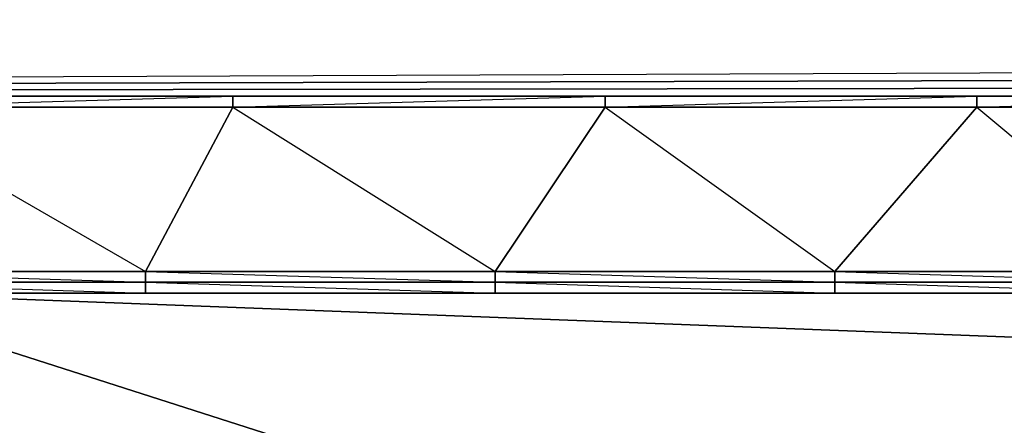
# Model space of a CAD drawing. Units: inches. Extents: x 61858.4 to 61889.6, y -28.8 to 0.
# Drawn here: x 61876.7 to 61880.5, y -22.8 to -21.2 of the extents above; entities that cross this region are included whole.
import ezdxf

# ---------------------------------------------------------------- set-up
doc = ezdxf.new("R2010")
doc.units = ezdxf.units.IN
doc.header["$MEASUREMENT"] = 0
doc.layers.get('0').update_dxf_attribs({"true_color": 0xb1581a})

msp = doc.modelspace()

# ---------------------------------------------------------------- linework, layer by layer
at = {"color": 164}
for points in [[(61889.5741, -21.3929), (61889.5741, -2.3781), (61889.5741, -2.2948), (61889.5325, -2.2532), (61889.4492, -2.2532), (61889.5741, -21.3929), (61858.4866, -21.5179)], [(61889.5741, -21.3929), (61889.5741, -21.4346), (61858.4866, -21.5179)], [(61874.6559, -21.5179), (61876.0717, -21.5179), (61877.4892, -21.5179), (61878.9068, -21.5179), (61880.3643, -21.5179), (61881.7819, -21.5179), (61883.1977, -21.5179), (61884.6153, -21.5179), (61886.0311, -21.5179), (61887.4487, -21.5179), (61888.8662, -21.5179), (61888.9079, -21.5179), (61887.4903, -21.5179), (61887.4487, -21.5179), (61888.8662, -21.5179)], [(61876.1133, -21.5179), (61876.1133, -21.5595), (61877.1978, -22.1859), (61875.9051, -22.1859), (61877.1978, -22.2275), (61877.1978, -22.1859), (61877.5309, -21.5595), (61876.1133, -21.5595), (61877.5309, -21.5179)], [(61877.5309, -21.5179), (61877.5309, -21.5595), (61878.5303, -22.1859), (61877.1978, -22.1859), (61878.5303, -22.2275), (61878.5303, -22.1859), (61878.9485, -21.5595), (61877.5309, -21.5595), (61878.9485, -21.5179)], [(61878.9485, -21.5179), (61878.9485, -21.5595), (61879.8229, -22.1859), (61878.5303, -22.1859), (61879.8229, -22.2275), (61879.8229, -22.1859), (61880.3643, -21.5595), (61878.9485, -21.5595), (61880.3643, -21.5179)], [(61880.3643, -21.5179), (61880.3643, -21.5595), (61881.1138, -22.1859), (61879.8229, -22.1859), (61881.1138, -22.2275), (61881.1138, -22.1859), (61881.8235, -21.5595), (61880.3643, -21.5595), (61881.7819, -21.5179)], [(61887.6152, -22.2691), (61886.3243, -22.2691), (61884.99, -22.2691), (61883.6974, -22.2691), (61882.4065, -22.2691), (61881.1138, -22.2691), (61879.8229, -22.2691), (61878.5303, -22.2691), (61877.1978, -22.2691), (61875.9051, -22.2691), (61874.6142, -22.2691)]]:
    msp.add_lwpolyline(points, dxfattribs=at)
for points in [[(61858.4866, -21.5179), (61889.5325, -21.4762), (61889.5741, -21.4346), (61889.5325, -21.4762), (61889.5741, -21.4346), (61889.5741, -21.3929)], [(61858.4866, -21.5179), (61889.5741, -21.4346), (61889.5325, -21.4762), (61889.4492, -21.5179), (61889.5325, -21.4762)], [(61876.1133, -21.5179), (61876.0717, -21.5179), (61877.4892, -21.5179), (61877.5309, -21.5179)], [(61877.4892, -21.5179), (61876.0717, -21.5179), (61877.4892, -21.5179), (61876.1133, -21.5179), (61877.5309, -21.5179)], [(61876.1133, -21.5595), (61876.1133, -21.5179), (61877.5309, -21.5179), (61877.5309, -21.5595)], [(61877.5309, -21.5179), (61877.4892, -21.5179), (61878.9068, -21.5179), (61878.9485, -21.5179)], [(61878.9068, -21.5179), (61877.4892, -21.5179), (61878.9068, -21.5179), (61877.5309, -21.5179), (61878.9485, -21.5179)], [(61877.5309, -21.5595), (61877.5309, -21.5179), (61878.9485, -21.5179), (61878.9485, -21.5595)], [(61878.9485, -21.5179), (61878.9068, -21.5179), (61880.3643, -21.5179)], [(61878.9485, -21.5179), (61880.3643, -21.5179), (61878.9068, -21.5179), (61880.3643, -21.5179)], [(61878.9485, -21.5595), (61878.9485, -21.5179), (61880.3643, -21.5179), (61880.3643, -21.5595)], [(61880.3643, -21.5595), (61880.3643, -21.5179), (61881.7819, -21.5179), (61881.8235, -21.5595)], [(61880.3643, -21.5179), (61881.7819, -21.5179)], [(61880.3643, -21.5179), (61881.7819, -21.5179)], [(61877.1978, -22.1859), (61875.9051, -22.1859), (61876.1133, -21.5595), (61877.5309, -21.5595)], [(61878.5303, -22.1859), (61877.1978, -22.1859), (61877.5309, -21.5595), (61878.9485, -21.5595)], [(61879.8229, -22.1859), (61878.5303, -22.1859), (61878.9485, -21.5595), (61880.3643, -21.5595)], [(61881.1138, -22.1859), (61879.8229, -22.1859), (61880.3643, -21.5595), (61881.8235, -21.5595)], [(61877.1978, -22.1859), (61877.1978, -22.2275), (61875.9051, -22.2275), (61875.9051, -22.1859)], [(61878.5303, -22.1859), (61878.5303, -22.2275), (61877.1978, -22.2275), (61877.1978, -22.1859)], [(61879.8229, -22.1859), (61879.8229, -22.2275), (61878.5303, -22.2275), (61878.5303, -22.1859)], [(61881.1138, -22.1859), (61881.1138, -22.2275), (61879.8229, -22.2275), (61879.8229, -22.1859)], [(61877.1978, -22.2691), (61875.9051, -22.2691), (61875.9051, -22.2275), (61877.1978, -22.2275)], [(61877.1978, -22.2275), (61875.9051, -22.2275), (61877.1978, -22.2691)], [(61878.5303, -22.2691), (61877.1978, -22.2691), (61877.1978, -22.2275), (61878.5303, -22.2275)], [(61878.5303, -22.2275), (61877.1978, -22.2275), (61878.5303, -22.2691)], [(61879.8229, -22.2691), (61878.5303, -22.2691), (61878.5303, -22.2275), (61879.8229, -22.2275)], [(61879.8229, -22.2275), (61878.5303, -22.2275), (61879.8229, -22.2691)], [(61881.1138, -22.2691), (61879.8229, -22.2691), (61879.8229, -22.2275), (61881.1138, -22.2275)], [(61881.1138, -22.2275), (61879.8229, -22.2275), (61881.1138, -22.2691)], [(61877.1978, -22.2691), (61875.9051, -22.2691)], [(61878.5303, -22.2691), (61877.1978, -22.2691)], [(61879.8229, -22.2691), (61878.5303, -22.2691)], [(61881.1138, -22.2691), (61879.8229, -22.2691)]]:
    msp.add_lwpolyline(points, close=True, dxfattribs=at)
at = {"color": 116}
for points in [[(61875.9884, -22.2691), (61879.24, -23.3119)], [(61876.1133, -22.2691), (61888.1149, -22.7272)]]:
    msp.add_lwpolyline(points, close=True, dxfattribs=at)

doc.saveas('drawing.dxf')
